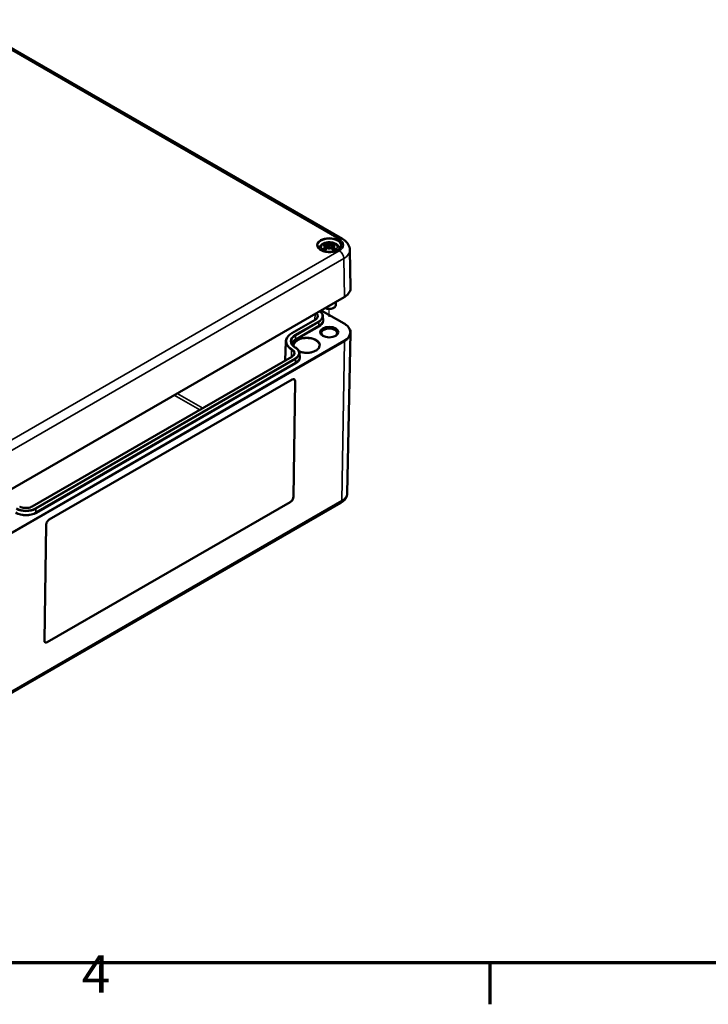
# Model space of a CAD drawing. Units: millimetres. Extents: x 0 to 1188, y 0 to 840.
# Drawn here: x 654 to 783, y 12 to 197 of the extents above; entities that cross this region are included whole.
import ezdxf

# ---------------------------------------------------------------- set-up
doc = ezdxf.new("R2010")
doc.units = ezdxf.units.MM
doc.header["$LTSCALE"] = 2
doc.layers.get('0').update_dxf_attribs({"lineweight": 25})
for name, color, linetype, lineweight in [('Positionsveränderungspfad (ISO)', 7, 'Continuous', 25), ('Rahmen (ISO)', 7, 'Continuous', 70), ('Sichtbar (ISO)', 7, 'Continuous', 50), ('Sichtbar schmal (ISO)', 7, 'Continuous', 35)]:
    doc.layers.add(name, color=color, linetype=linetype, lineweight=lineweight)
doc.styles.add('Notiztext (DIN)', font='isocpeur.ttf')

# ---------------------------------------------------------------- blocks, each defined once
blk = doc.blocks.new('Ränder Standardrahmen')
at = {"layer": 'Rahmen (ISO)'}
blk.add_line((371.25, 10), (371.25, 6.1), dxfattribs=at)
at = {"layer": 'Rahmen (ISO)', "flags": 128}
blk.add_lwpolyline([(10, 10), (10, 410), (584, 410), (584, 10), (10, 10)], dxfattribs=at)
at = {"layer": 'Rahmen (ISO)', "insert": (333.028, 6.1), "char_height": 3.5, "attachment_point": 7, "style": 'Notiztext (DIN)'}
blk.add_mtext('4', dxfattribs=at)

msp = doc.modelspace()

# ---------------------------------------------------------------- linework, layer by layer
at = {"layer": 'Positionsveränderungspfad (ISO)'}
msp.add_line((712.4373, 141.1403), (712.4373, 142.6016), dxfattribs=at)
at = {"layer": 'Sichtbar (ISO)'}
for p, q in [((550.8596, 250.4633), (714.9084, 155.7497)), ((711.907, 154.3451), (711.9509, 153.9359)), ((711.9071, 154.5622), (711.972, 153.9578)), ((712.4373, 154.9773), (712.4373, 154.5467)), ((712.4373, 153.7441), (712.4373, 153.8418)), ((712.9674, 154.5622), (712.9025, 153.9578)), ((712.9675, 154.3451), (712.9236, 153.9359)), ((716.283, 153.6746), (716.4348, 146.5731)), ((715.2393, 144.8559), (650.1855, 107.297)), ((715.2393, 139.8691), (710.9206, 142.3625)), ((711.7302, 142.7707), (711.679, 142.8003)), ((713.1444, 142.7707), (713.2858, 142.8524)), ((713.6373, 143.9309), (713.6373, 143.3423)), ((709.786, 140.5985), (705.4019, 138.0674)), ((711.2433, 141.2235), (711.2566, 140.5996)), ((715.7909, 108.0315), (716.4348, 138.1518)), ((704.2689, 136.496), (704.1933, 132.9605)), ((705.4019, 133.6583), (656.753, 105.5708)), ((706.8592, 134.2832), (706.8726, 133.6594)), ((659.9452, 103.1018), (705.4829, 129.3929)), ((705.7052, 107.386), (706.0359, 129.0738)), ((706.0387, 129.0721), (705.708, 107.3843)), ((649.548, 68.6837), (714.6018, 106.2426)), ((659.5919, 80.1208), (705.1296, 106.412)), ((705.1324, 106.4103), (659.5948, 80.1191)), ((659.0389, 80.4399), (659.3697, 102.1278))]:
    msp.add_line(p, q, dxfattribs=at)
for centre, major_axis, ratio, start_param, end_param in [((712.5897, 151.3483), (2.6471, -2.988), 0.59957889, 2.40513214, 2.58515957), ((712.5897, 151.1145), (-2.1716, -3.3495), 0.70021768, 4.12790788, 4.30793531), ((712.4827, 150.9639), (3.8928, 0.7085), 0.90186308, 1.56790782, 1.69423063), ((712.4827, 151.6291), (-3.9334, 0.4294), 0.70135143, 4.94862287, 5.07494568), ((712.2347, 151.1434), (-1.3023, 3.7735), 0.53943574, 5.77261208, 5.95263951), ((712.2347, 151.3194), (1.8526, 3.536), 0.43879696, 0.93216219, 1.11218962), ((711.7214, 154.7989), (0.0119, -0.84), 0.16632545, 1.0889229, 1.17474965), ((713.0133, 151.2703), (-0.3895, 3.9375), 0.16342239, 0.32802625, 0.45434905), ((712.3282, 155.1492), (-0.159, 0.7587), 0.03539715, 2.07109075, 2.4809279), ((712.3282, 154.3226), (0.1611, -0.7442), 0.00832665, 0.86646856, 1.27630572), ((713.0133, 151.3227), (-0.7382, 3.8873), 0.03708926, 0.76500068, 0.89132348), ((711.8612, 151.2703), (0.3895, 3.9375), 0.16342239, 5.82883625, 5.95515906), ((712.5463, 155.1492), (-0.159, -0.7587), 0.03539715, 0.66066476, 1.07050192), ((712.5463, 154.3226), (0.1611, 0.7442), 0.00832665, 1.86528694, 2.27512409), ((711.8612, 151.3227), (-0.7382, -3.8873), 0.03708926, 2.25026917, 2.37659198), ((712.6398, 151.1434), (1.3023, 3.7735), 0.53943574, 0.33054579, 0.51057323), ((712.6398, 151.3194), (1.8526, -3.536), 0.43879696, 2.02940303, 2.20943047), ((713.1531, 154.7989), (0.0119, 0.84), 0.16632545, 1.96684302, 2.05266975), ((712.3919, 150.9639), (3.8928, -0.7085), 0.90186308, 1.44736203, 1.57368483), ((712.3919, 151.6291), (-3.9334, -0.4294), 0.70135143, 4.34983228, 4.47615509), ((712.2848, 151.3483), (2.6471, 2.988), 0.59957889, 0.55643308, 0.73646052), ((712.2848, 151.1145), (-2.1716, 3.3495), 0.70021768, 5.11684265, 5.29687008), ((712.4373, 143.3423), (1.2, 0), 0.57735027, 4.03351947, 6.28318531), ((712.4373, 143.179), (1, 0), 0.57735027, 3.92699082, 5.49778714), ((712.4373, 138.1167), (-1.4965, 0), 0.57735027, 2.40199304, 7.02278492), ((705.473, 128.7455), (0.4103, 0.6867), 0.56718618, 5.5063628, 7.07715913), ((705.4702, 128.7472), (0.4103, 0.6867), 0.56718618, 5.5063628, 6.27955514), ((705.1395, 107.0594), (0.4103, 0.6867), 0.56718618, 3.93556648, 5.5063628), ((705.1423, 107.0577), (-0.4103, -0.6867), 0.56718618, 0.79397382, 2.36477015), ((659.9354, 102.4544), (0.4103, 0.6867), 0.56718618, 0.79397382, 2.36477015), ((659.6046, 80.7665), (-0.4103, -0.6867), 0.56718618, 5.5063628, 7.07715913), ((659.6018, 80.7682), (-0.4103, -0.6867), 0.56718618, 0.00363016, 0.79397382)]:
    msp.add_ellipse(centre, major_axis=major_axis, ratio=ratio, start_param=start_param, end_param=end_param, dxfattribs=at)
msp.add_ellipse((712.4373, 138.28), major_axis=(1.7, 0), ratio=0.57735027, dxfattribs=at)
for points, knots in [([(710.4822, 153.9614), (710.4902, 153.9901), (710.4993, 154.0184), (710.5591, 154.1852), (710.6316, 154.3093), (710.8195, 154.5484), (710.9406, 154.6551), (711.235, 154.8564), (711.4142, 154.9391), (711.8058, 155.0665), (712.0204, 155.1061), (712.4518, 155.1362), (712.6684, 155.1272), (713.0931, 155.0599), (713.301, 155.0017), (713.6929, 154.8267), (713.8785, 154.7107), (714.1687, 154.4214), (714.2824, 154.2626), (714.3693, 154.0367), (714.3817, 153.9995), (714.3923, 153.9614)], [4.08712939, 4.08712939, 4.08712939, 4.08712939, 4.13124193, 4.13124193, 4.35285393, 4.35285393, 4.62832428, 4.62832428, 4.98448876, 4.98448876, 5.37735378, 5.37735378, 5.76573254, 5.76573254, 6.15614184, 6.15614184, 6.54372036, 6.54372036, 6.85001608, 6.85001608, 6.9084449, 6.9084449, 6.9084449, 6.9084449]), ([(714.9084, 155.7497), (715.0512, 155.6672), (715.1884, 155.5753), (715.4484, 155.3698), (715.5712, 155.2561), (715.7968, 155.0037), (715.8995, 154.8647), (716.0749, 154.5607), (716.1475, 154.3953), (716.2497, 154.0452), (716.279, 153.8604), (716.283, 153.6746)], [1.570796327, 1.570796327, 1.570796327, 1.570796327, 1.725407378, 1.725407378, 1.880018429, 1.880018429, 2.03462948, 2.03462948, 2.189240531, 2.189240531, 2.343851582, 2.343851582, 2.343851582, 2.343851582]), ([(714.635, 154.498), (714.6321, 154.3623), (714.587, 154.2254), (714.4158, 153.9725), (714.2982, 153.8566), (714.0039, 153.6531), (713.83, 153.5648), (713.4402, 153.4224), (713.2243, 153.3684), (712.7718, 153.301), (712.5352, 153.2879), (712.0664, 153.3043), (711.8343, 153.3339), (711.3995, 153.4325), (711.1968, 153.5013), (710.842, 153.6693), (710.6898, 153.7683), (710.4487, 153.9839), (710.3605, 154.1004), (710.2634, 154.3109), (710.2415, 154.4046), (710.2395, 154.498)], [2.3685374, 2.3685374, 2.3685374, 2.3685374, 2.72874518, 2.72874518, 3.05192386, 3.05192386, 3.36292168, 3.36292168, 3.67453693, 3.67453693, 3.98764606, 3.98764606, 4.3011493, 4.3011493, 4.61377325, 4.61377325, 4.92476619, 4.92476619, 5.2375665, 5.2375665, 5.48544424, 5.48544424, 5.48544424, 5.48544424]), ([(711.2881, 153.8305), (711.2977, 153.8387), (711.3095, 153.846), (711.331, 153.8554), (711.3446, 153.8584), (711.3661, 153.8582), (711.3779, 153.855), (711.3891, 153.8483), (711.3917, 153.8463), (711.3943, 153.8441)], [0.0332392687, 0.0332392687, 0.0332392687, 0.0332392687, 0.0428193967, 0.0428193967, 0.0534873001, 0.0534873001, 0.0641412672, 0.0641412672, 0.0674384679, 0.0674384679, 0.0674384679, 0.0674384679]), ([(711.7038, 153.6614), (711.6862, 153.6686), (711.6689, 153.6761), (711.6266, 153.6953), (711.602, 153.7075), (711.5548, 153.7327), (711.5321, 153.7457), (711.489, 153.7727), (711.4685, 153.7865), (711.4297, 153.8149), (711.4114, 153.8294), (711.3943, 153.8442)], [2.971858016, 2.971858016, 2.971858016, 2.971858016, 3.023778202, 3.023778202, 3.102173073, 3.102173073, 3.180567943, 3.180567943, 3.258962813, 3.258962813, 3.337357684, 3.337357684, 3.337357684, 3.337357684]), ([(711.6636, 154.9406), (711.6714, 154.9388), (711.6805, 154.9341), (711.6967, 154.9216), (711.7065, 154.9111), (711.7216, 154.8898), (711.7294, 154.8752), (711.7391, 154.8514), (711.7431, 154.8385), (711.7456, 154.8267)], [0.0332392687, 0.0332392687, 0.0332392687, 0.0332392687, 0.0428193967, 0.0428193967, 0.0534873001, 0.0534873001, 0.0641412672, 0.0641412672, 0.0728709644, 0.0728709644, 0.0728709644, 0.0728709644]), ([(711.8319, 154.628), (711.8509, 154.6229), (711.8684, 154.615), (711.8941, 154.5949), (711.9024, 154.5826), (711.9089, 154.5577), (711.9076, 154.5434), (711.8948, 154.5147), (711.8832, 154.5004), (711.8646, 154.4841), (711.8599, 154.4803), (711.8549, 154.4767)], [0, 0, 0, 0, 0.0183470863, 0.0183470863, 0.0366941726, 0.0366941726, 0.0548176512, 0.0548176512, 0.0729411298, 0.0729411298, 0.078323942, 0.078323942, 0.078323942, 0.078323942]), ([(711.8549, 154.4116), (711.8703, 154.4037), (711.8837, 154.3931), (711.9025, 154.3677), (711.9073, 154.3526), (711.9075, 154.3229), (711.9028, 154.3062), (711.8837, 154.2741), (711.8692, 154.2585), (711.8462, 154.2404), (711.8393, 154.2355), (711.8319, 154.2308)], [0.0381197283, 0.0381197283, 0.0381197283, 0.0381197283, 0.0550327383, 0.0550327383, 0.073090233, 0.073090233, 0.0912947371, 0.0912947371, 0.1094992412, 0.1094992412, 0.1164028874, 0.1164028874, 0.1164028874, 0.1164028874]), ([(712.3809, 154.7804), (712.3644, 154.7731), (712.344, 154.7666), (712.2981, 154.7568), (712.2725, 154.7537), (712.2241, 154.7517), (712.1981, 154.7527), (712.1504, 154.7591), (712.1286, 154.7645), (712.105, 154.7734), (712.0989, 154.776), (712.0933, 154.7789)], [0.0381197283, 0.0381197283, 0.0381197283, 0.0381197283, 0.0550327383, 0.0550327383, 0.073090233, 0.073090233, 0.091371895, 0.091371895, 0.1096535569, 0.1096535569, 0.1164079131, 0.1164079131, 0.1164079131, 0.1164079131]), ([(712.0933, 154.0799), (712.1081, 154.0944), (712.1277, 154.1079), (712.1726, 154.1284), (712.1977, 154.1354), (712.2458, 154.1419), (712.2719, 154.142), (712.3214, 154.1346), (712.3449, 154.1271), (712.3699, 154.1145), (712.3755, 154.1114), (712.3809, 154.1079)], [0, 0, 0, 0, 0.0184068466, 0.0184068466, 0.0368136932, 0.0368136932, 0.0548774227, 0.0548774227, 0.0729411522, 0.0729411522, 0.0783239644, 0.0783239644, 0.0783239644, 0.0783239644]), ([(712.4373, 154.5467), (712.4373, 154.4667), (712.4373, 154.3863), (712.4373, 154.1563), (712.4373, 153.999), (712.4373, 153.8417)], [-6.237565674, -6.237565674, -6.237565674, -6.237565674, -6.176927245, -6.176927245, -6.043484553, -6.043484553, -6.043484553, -6.043484553]), ([(712.7812, 154.7789), (712.7664, 154.7714), (712.7468, 154.7646), (712.702, 154.7554), (712.6768, 154.7528), (712.6287, 154.752), (712.6026, 154.7536), (712.5531, 154.761), (712.5297, 154.7669), (712.5046, 154.7758), (712.499, 154.778), (712.4936, 154.7804)], [0, 0, 0, 0, 0.0184068466, 0.0184068466, 0.0368136932, 0.0368136932, 0.0548774227, 0.0548774227, 0.0729411522, 0.0729411522, 0.0783239644, 0.0783239644, 0.0783239644, 0.0783239644]), ([(712.4936, 154.1079), (712.5102, 154.1185), (712.5306, 154.1274), (712.5764, 154.1393), (712.602, 154.1418), (712.6504, 154.14), (712.6764, 154.1356), (712.7241, 154.1197), (712.7459, 154.1082), (712.7695, 154.0906), (712.7756, 154.0854), (712.7812, 154.0799)], [0.0381197283, 0.0381197283, 0.0381197283, 0.0381197283, 0.0550327383, 0.0550327383, 0.073090233, 0.073090233, 0.091371895, 0.091371895, 0.1096535569, 0.1096535569, 0.1164079131, 0.1164079131, 0.1164079131, 0.1164079131]), ([(713.0426, 154.2308), (713.0236, 154.2428), (713.0061, 154.2575), (712.9804, 154.2889), (712.9721, 154.3056), (712.9656, 154.3362), (712.9669, 154.3521), (712.9797, 154.3808), (712.9913, 154.3936), (713.0099, 154.4063), (713.0146, 154.409), (713.0196, 154.4116)], [0, 0, 0, 0, 0.0183470863, 0.0183470863, 0.0366941726, 0.0366941726, 0.0548176512, 0.0548176512, 0.0729411298, 0.0729411298, 0.078323942, 0.078323942, 0.078323942, 0.078323942]), ([(713.0196, 154.4767), (713.0042, 154.4879), (712.9908, 154.5009), (712.972, 154.5283), (712.9672, 154.5429), (712.967, 154.5689), (712.9717, 154.5821), (712.9908, 154.6048), (713.0053, 154.6144), (713.0283, 154.6237), (713.0352, 154.626), (713.0426, 154.628)], [0.0381197283, 0.0381197283, 0.0381197283, 0.0381197283, 0.0550327383, 0.0550327383, 0.073090233, 0.073090233, 0.0912947371, 0.0912947371, 0.1094992412, 0.1094992412, 0.1164028874, 0.1164028874, 0.1164028874, 0.1164028874]), ([(713.1289, 154.8267), (713.1314, 154.8385), (713.1354, 154.8514), (713.1451, 154.8752), (713.153, 154.8898), (713.168, 154.9111), (713.1778, 154.9216), (713.194, 154.9341), (713.2032, 154.9388), (713.2109, 154.9406)], [0.0981584643, 0.0981584643, 0.0981584643, 0.0981584643, 0.1068881615, 0.1068881615, 0.1175421286, 0.1175421286, 0.128210032, 0.128210032, 0.13779016, 0.13779016, 0.13779016, 0.13779016]), ([(713.4802, 153.8442), (713.4631, 153.8294), (713.4448, 153.8149), (713.406, 153.7865), (713.3855, 153.7727), (713.3424, 153.7457), (713.3198, 153.7327), (713.2725, 153.7075), (713.248, 153.6953), (713.2056, 153.6761), (713.1883, 153.6686), (713.1707, 153.6614)], [1.375031296, 1.375031296, 1.375031296, 1.375031296, 1.453426167, 1.453426167, 1.531821037, 1.531821037, 1.610215908, 1.610215908, 1.688610778, 1.688610778, 1.740530964, 1.740530964, 1.740530964, 1.740530964]), ([(713.4803, 153.8441), (713.4828, 153.8463), (713.4854, 153.8483), (713.4966, 153.855), (713.5084, 153.8582), (713.5299, 153.8584), (713.5435, 153.8554), (713.565, 153.846), (713.5768, 153.8387), (713.5864, 153.8305)], [0.1035909608, 0.1035909608, 0.1035909608, 0.1035909608, 0.1068881615, 0.1068881615, 0.1175421286, 0.1175421286, 0.128210032, 0.128210032, 0.13779016, 0.13779016, 0.13779016, 0.13779016]), ([(716.4348, 146.5731), (716.4376, 146.443), (716.4223, 146.3127), (716.3565, 146.0566), (716.3061, 145.9308), (716.1726, 145.6874), (716.0895, 145.5698), (715.8937, 145.3452), (715.781, 145.2382), (715.5291, 145.0371), (715.39, 144.9428), (715.2393, 144.8559)], [2.343851582, 2.343851582, 2.343851582, 2.343851582, 2.503399796, 2.503399796, 2.662948011, 2.662948011, 2.822496225, 2.822496225, 2.982044439, 2.982044439, 3.141592654, 3.141592654, 3.141592654, 3.141592654]), ([(710.6452, 142.2034), (710.6694, 142.186), (710.693, 142.1682), (710.797, 142.0859), (710.8702, 142.0177), (710.9986, 141.874), (711.0538, 141.7985), (711.1443, 141.6416), (711.1796, 141.5602), (711.2282, 141.3937), (711.2415, 141.3087), (711.2433, 141.2235)], [4.823244121, 4.823244121, 4.823244121, 4.823244121, 4.867000031, 4.867000031, 5.021611082, 5.021611082, 5.176222134, 5.176222134, 5.330833185, 5.330833185, 5.485444236, 5.485444236, 5.485444236, 5.485444236]), ([(710.2342, 141.1932), (710.2333, 141.1523), (710.227, 141.1113), (710.2029, 141.029), (710.1852, 140.9876), (710.1376, 140.9051), (710.1077, 140.864), (710.0357, 140.7835), (709.9937, 140.744), (709.8981, 140.6685), (709.8446, 140.6323), (709.786, 140.5985)], [5.510130052, 5.510130052, 5.510130052, 5.510130052, 5.664741103, 5.664741103, 5.819352154, 5.819352154, 5.973963205, 5.973963205, 6.128574256, 6.128574256, 6.283185307, 6.283185307, 6.283185307, 6.283185307]), ([(716.4348, 138.1518), (716.4376, 138.2819), (716.4223, 138.4122), (716.3565, 138.6683), (716.3061, 138.7941), (716.1726, 139.0375), (716.0895, 139.1551), (715.8937, 139.3797), (715.781, 139.4867), (715.5291, 139.6879), (715.39, 139.7821), (715.2393, 139.8691)], [0.773055255, 0.773055255, 0.773055255, 0.773055255, 0.93260347, 0.93260347, 1.092151684, 1.092151684, 1.251699898, 1.251699898, 1.411248112, 1.411248112, 1.570796327, 1.570796327, 1.570796327, 1.570796327]), ([(705.4019, 138.0674), (705.2637, 137.9876), (705.1357, 137.9013), (704.903, 137.7174), (704.7984, 137.6197), (704.6152, 137.4146), (704.5366, 137.3072), (704.4083, 137.0848), (704.3586, 136.9699), (704.2901, 136.7353), (704.2714, 136.6158), (704.2689, 136.496)], [3.141592654, 3.141592654, 3.141592654, 3.141592654, 3.296203705, 3.296203705, 3.450814756, 3.450814756, 3.605425807, 3.605425807, 3.760036858, 3.760036858, 3.914647909, 3.914647909, 3.914647909, 3.914647909]), ([(705.278, 136.4493), (705.2796, 136.3739), (705.2913, 136.2984), (705.3352, 136.148), (705.3675, 136.073), (705.4529, 135.925), (705.506, 135.852), (705.6328, 135.7101), (705.7064, 135.6412), (705.8725, 135.5099), (705.965, 135.4475), (706.0659, 135.3892)], [3.939333725, 3.939333725, 3.939333725, 3.939333725, 4.093944776, 4.093944776, 4.248555827, 4.248555827, 4.403166878, 4.403166878, 4.557777929, 4.557777929, 4.71238898, 4.71238898, 4.71238898, 4.71238898]), ([(706.0659, 135.3892), (706.1618, 135.3339), (706.2508, 135.2739), (706.413, 135.1457), (706.4861, 135.0775), (706.6145, 134.9337), (706.6697, 134.8583), (706.7603, 134.7014), (706.7955, 134.62), (706.8441, 134.4535), (706.8574, 134.3685), (706.8592, 134.2832)], [4.71238898, 4.71238898, 4.71238898, 4.71238898, 4.867000031, 4.867000031, 5.021611082, 5.021611082, 5.176222134, 5.176222134, 5.330833185, 5.330833185, 5.485444236, 5.485444236, 5.485444236, 5.485444236]), ([(710.5935, 135.7248), (710.592, 135.5767), (710.5448, 135.4276), (710.3629, 135.1507), (710.2361, 135.0231), (709.9178, 134.7989), (709.7291, 134.7013), (709.3055, 134.5437), (709.0705, 134.4836), (708.5776, 134.4078), (708.3197, 134.3923), (707.8079, 134.4081), (707.5542, 134.4394), (707.1235, 134.5351), (706.9412, 134.5919), (706.7751, 134.6605)], [5.50395801, 5.50395801, 5.50395801, 5.50395801, 5.86040015, 5.86040015, 6.18422347, 6.18422347, 6.49605079, 6.49605079, 6.8083081, 6.8083081, 7.12195168, 7.12195168, 7.43598561, 7.43598561, 7.68942441, 7.68942441, 7.68942441, 7.68942441]), ([(705.8501, 134.253), (705.8492, 134.2121), (705.8429, 134.1711), (705.8189, 134.0888), (705.8011, 134.0474), (705.7535, 133.9649), (705.7236, 133.9238), (705.6517, 133.8432), (705.6096, 133.8038), (705.514, 133.7283), (705.4605, 133.6921), (705.4019, 133.6583)], [5.510130052, 5.510130052, 5.510130052, 5.510130052, 5.664741103, 5.664741103, 5.819352154, 5.819352154, 5.973963205, 5.973963205, 6.128574256, 6.128574256, 6.283185307, 6.283185307, 6.283185307, 6.283185307]), ([(714.6018, 106.2426), (714.7262, 106.3144), (714.8456, 106.3944), (715.0713, 106.5728), (715.1777, 106.6713), (715.3726, 106.8895), (715.4612, 107.0094), (715.6123, 107.2712), (715.6746, 107.4133), (715.7623, 107.7138), (715.7875, 107.8722), (715.7909, 108.0315)], [0, 0, 0, 0, 0.154611051, 0.154611051, 0.309222102, 0.309222102, 0.463833153, 0.463833153, 0.618444204, 0.618444204, 0.773055255, 0.773055255, 0.773055255, 0.773055255]), ([(656.753, 105.5708), (656.6364, 105.5035), (656.4997, 105.4455), (656.1988, 105.3555), (656.0345, 105.3237), (655.6952, 105.2903), (655.5202, 105.289), (655.1785, 105.3173), (655.0118, 105.3469), (654.7049, 105.4333), (654.5646, 105.4899), (654.4358, 105.5611), (654.4272, 105.5659), (654.4188, 105.5708)], [0, 0, 0, 0, 0.30743508, 0.30743508, 0.61679979, 0.61679979, 0.92785733, 0.92785733, 1.23898734, 1.23898734, 1.54853167, 1.54853167, 1.57079633, 1.57079633, 1.57079633, 1.57079633])]:
    msp.add_open_spline(points, degree=3, knots=knots, dxfattribs=at)
for points, weights in [([(711.7851, 154.6402), (711.766, 154.7301), (711.7456, 154.8267)], [1.00992634108, 1.00755483164, 1.00391843787]), ([(713.1289, 154.8267), (713.1085, 154.7301), (713.0894, 154.6402)], [1.00391843787, 1.00755483165, 1.00992634108])]:
    msp.add_rational_spline(points, weights, degree=2, dxfattribs=at)
msp.add_open_spline([(705.818, 135.5534), (705.8037, 135.6105), (705.7963, 135.6677), (705.7957, 135.7248)], degree=3, dxfattribs=at)
at = {"layer": 'Sichtbar schmal (ISO)'}
for p, q in [((550.2596, 250.4038), (714.3084, 155.6902)), ((714.3084, 153.5296), (649.2546, 115.9708)), ((711.8319, 154.2308), (711.8562, 153.8344)), ((712.0933, 154.7789), (712.0304, 154.0176)), ((712.7812, 154.7789), (712.8441, 154.0176)), ((713.0426, 154.2308), (713.0183, 153.8344)), ((650.103, 114.5182), (715.1568, 152.0771)), ((715.2642, 144.9125), (715.1568, 152.0771)), ((715.2642, 144.9125), (650.2104, 107.3537)), ((710.8855, 142.3422), (715.1793, 139.8631)), ((705.4619, 138.0614), (709.846, 140.5926)), ((709.7586, 141.6915), (709.7418, 140.573)), ((710.3899, 140.2785), (706.0059, 137.7474)), ((706.0907, 137.6021), (710.4748, 140.1333)), ((710.4842, 139.5039), (706.1001, 136.9727)), ((706.185, 136.8275), (710.569, 139.3586)), ((710.4842, 139.5039), (710.4748, 140.1333)), ((715.1793, 136.6968), (650.1255, 99.138)), ((706.1001, 136.9727), (706.0907, 137.6021)), ((650.2104, 98.9893), (715.2642, 136.5482)), ((705.3771, 134.924), (705.3577, 133.6328)), ((715.2642, 136.5482), (714.8088, 106.6862)), ((656.813, 105.5649), (705.4619, 133.6523)), ((706.0059, 133.3383), (657.3569, 105.2508)), ((657.4417, 105.1056), (706.0907, 133.193)), ((706.1001, 132.5636), (706.0907, 133.193)), ((706.1001, 132.5636), (657.4512, 104.4762)), ((657.536, 104.3309), (706.185, 132.4184)), ((706.0387, 129.0721), (706.0359, 129.0738)), ((683.3844, 126.4644), (688.1631, 123.7055)), ((688.7238, 124.0292), (683.9451, 126.7882)), ((705.708, 107.3843), (705.7052, 107.386)), ((714.8088, 106.6862), (649.755, 69.1273)), ((705.1324, 106.4103), (705.1296, 106.412)), ((657.4512, 104.4762), (657.4417, 105.1056)), ((659.5948, 80.1191), (659.5919, 80.1208))]:
    msp.add_line(p, q, dxfattribs=at)
for centre, major_axis in [((712.4373, 154.6099), (2.3179, 0)), ((712.4373, 154.2409), (1.5, 0))]:
    msp.add_ellipse(centre, major_axis=major_axis, ratio=0.57735027, dxfattribs=at)
for centre, major_axis, start_param, end_param in [((712.4373, 154.5136), (-2.1979, 0), 3.12924975, 6.29552822), ((714.3084, 154.7104), (0.6, 1.0392), 0, 0.78539816), ((712.4373, 154.6099), (2.6462, 0), 5.49778714, 7.06858347), ((712.4373, 154.2772), (-1.3853, 0), 5.30492516, 5.69064912), ((712.4373, 154.2772), (1.3853, 0), 3.73412884, 4.1198528), ((712.4373, 154.2309), (1.2423, 0), 2.16126536, 2.4299789), ((712.4373, 154.2309), (1.2423, 0), 0.71161376, 0.98032729), ((712.4373, 154.2772), (-1.3853, 0), 3.73412884, 4.1198528), ((712.4373, 154.2772), (1.3853, 0), 5.30492516, 5.69064912), ((714.3084, 152.5498), (0.6, -1.0392), 0.80285146, 2.35619449), ((712.4373, 153.6472), (3.846, 0), 5.49778714, 6.29552822), ((712.4373, 146.5446), (3.9979, 0), 5.49778714, 6.29552822), ((715.1793, 144.9598), (0.06, -0.1039), 0, 0.80285146), ((709.846, 140.4946), (-0.06, 0.1039), 5.49778714, 6.28318531), ((708.6189, 141.301), (1.7354, 0), 5.49778714, 6.87867089), ((708.6189, 141.2048), (1.6154, 0), 6.2708424, 6.9384109), ((708.6189, 141.301), (2.5046, 0), 5.49778714, 6.93741232), ((708.6189, 141.2048), (2.6246, 0), 5.49778714, 6.29552822), ((708.6189, 140.5808), (2.6379, 0), 5.49778714, 6.29552822), ((708.6189, 140.4845), (2.7579, 0), 5.49778714, 6.589012), ((710.3899, 140.1805), (0.06, -0.1039), 0.80285146, 2.35619449), ((710.569, 139.4566), (0.06, -0.1039), 3.94444411, 5.49778714), ((715.1793, 139.7651), (0.06, 0.1039), 0, 0.78539816), ((712.4373, 138.28), (3.8779, 0), 5.49778714, 7.06858347), ((708.0532, 136.5653), (-3.6646, 0), 5.49778714, 7.06858347), ((708.0532, 136.5653), (-2.8954, 0), 5.49778714, 7.06858347), ((708.0532, 136.4691), (-2.7754, 0), 5.49778714, 6.29552822), ((708.0532, 135.8451), (-2.7621, 0), 5.49778714, 6.09450529), ((705.4619, 137.9634), (-0.06, 0.1039), 5.49778714, 6.28318531), ((708.0532, 135.7488), (-2.6421, 0), 5.49778714, 6.14647848), ((708.1946, 135.8305), (2.519, 0), 4.12108697, 9.54481224), ((708.1946, 135.7334), (-2.399, 0), 3.13542179, 6.28935617), ((706.0059, 137.6494), (0.06, -0.1039), 0.80285146, 2.35619449), ((706.185, 136.9254), (0.06, -0.1039), 3.94444411, 5.49778714), ((715.1793, 136.5989), (0.06, -0.1039), 0.76794487, 2.35619449), ((712.4373, 138.1803), (3.9979, 0), 5.49778714, 6.2708424), ((708.0532, 136.4691), (-3.7846, 0), 6.2708424, 7.06858347), ((705.4619, 134.9713), (0.06, 0.1039), 0.78539816, 2.3387412), ((704.2348, 134.2645), (1.6154, 0), 6.2708424, 7.06858347), ((704.2348, 134.3608), (1.7354, 0), 5.49778714, 7.06858347), ((706.0059, 135.2853), (0.06, 0.1039), 0, 0.78539816), ((704.2348, 134.3608), (2.5046, 0), 5.49778714, 7.06858347), ((705.4619, 133.5544), (-0.06, 0.1039), 5.49778714, 6.28318531), ((706.0059, 133.2403), (0.06, -0.1039), 0.80285146, 2.35619449), ((704.2348, 134.2645), (2.6246, 0), 5.49778714, 6.29552822), ((704.2348, 133.6406), (2.6379, 0), 5.49778714, 6.29552822), ((704.2348, 133.5443), (2.7579, 0), 5.49778714, 6.589012), ((706.185, 132.5164), (0.06, -0.1039), 3.94444411, 5.49778714), ((712.4373, 108.0554), (3.3539, 0), 5.49778714, 6.2708424), ((655.5859, 106.2733), (1.7354, 0), 3.92699082, 5.49778714), ((656.813, 105.4669), (-0.06, 0.1039), 5.49778714, 6.28318531), ((714.1018, 107.1086), (0.5, -0.866), 0, 0.76794487), ((655.5859, 105.4568), (2.7579, 0), 3.92699082, 5.49778714), ((655.5859, 105.5531), (-2.6379, 0), 0.78539816, 2.35619449), ((655.5859, 106.177), (2.6246, 0), 3.92699082, 5.49778714), ((655.5859, 106.2733), (-2.5046, 0), 0.78539816, 2.35619449), ((657.3569, 105.1528), (0.06, -0.1039), 0.80285146, 2.35619449), ((657.536, 104.4289), (0.06, -0.1039), 3.94444411, 5.49778714)]:
    msp.add_ellipse(centre, major_axis=major_axis, ratio=0.57735027, start_param=start_param, end_param=end_param, dxfattribs=at)

# ---------------------------------------------------------------- block references
at = {"xscale": 2, "yscale": 2, "zscale": 2}
msp.add_blockref('Ränder Standardrahmen', (0, 0), dxfattribs=at)

doc.saveas('drawing.dxf')
